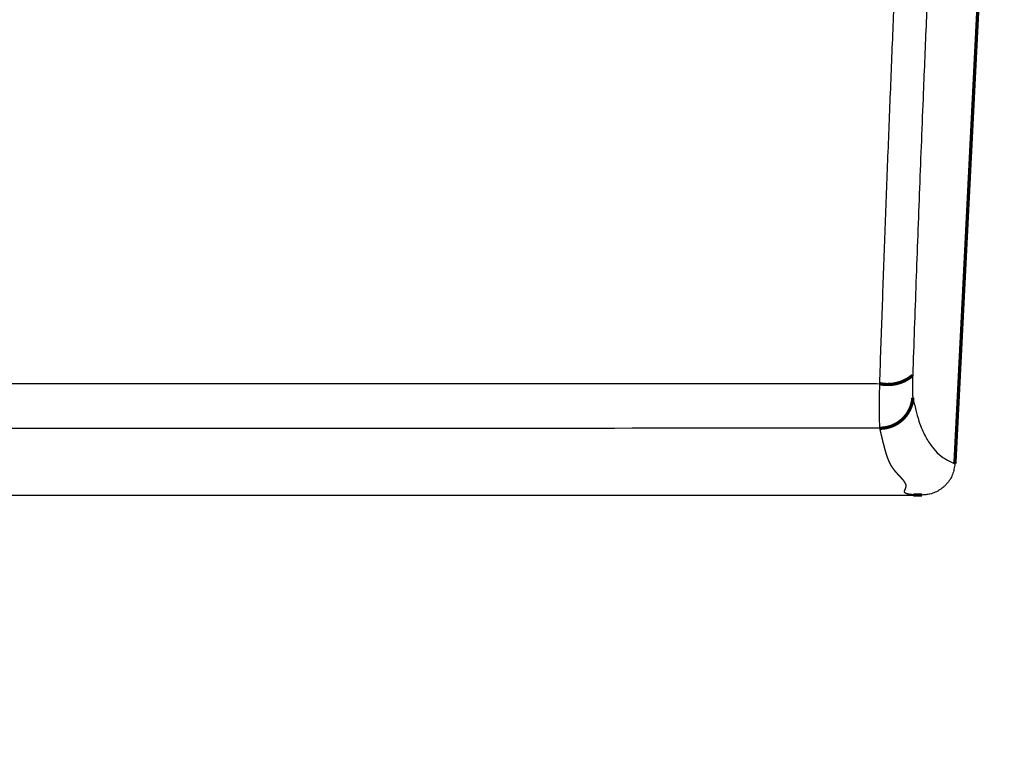
# Model space of a CAD drawing. Units: inches. Extents: x 4895 to 5479, y 8431 to 8841.
# Drawn here: x 5163 to 5208, y 8530 to 8563 of the extents above; entities that cross this region are included whole.
import ezdxf

# ---------------------------------------------------------------- set-up
doc = ezdxf.new("R2010")
doc.units = ezdxf.units.IN

# ---------------------------------------------------------------- blocks, each defined once
blk = doc.blocks.new('TOP__1', base_point=(4885.179, 8400.021))
at = {"color": 7, "linetype": 'Continuous', "const_width": 0.15}
for points in [[(5205.597, 8542.642), (5207.765, 8585.65)], [(5204.098, 8541.218), (5203.703, 8541.218)]]:
    blk.add_lwpolyline(points, dxfattribs=at)
for points in [[(5202.184, 8546.274, 0.233631), (5203.68, 8546.652, 0.233631)], [(5202.191, 8544.249, 0.392859), (5203.687, 8545.639, 0.392859)]]:
    blk.add_lwpolyline(points, format="xyb", dxfattribs=at)
at = {"color": 7, "linetype": 'Continuous'}
for points, knots in [([(5202.184, 8546.274), (5202.221, 8547.344), (5202.295, 8549.49), (5202.41, 8552.724), (5202.533, 8555.984), (5202.663, 8559.26), (5202.797, 8562.541), (5202.934, 8565.824), (5203.075, 8569.118), (5203.268, 8573.522), (5203.519, 8579.033), (5203.724, 8583.443), (5203.827, 8585.65)], [0, 0, 0, 0, 3.211523, 6.439438, 9.708373, 12.999652, 16.274194, 19.559154, 22.858611, 26.165911, 32.781945, 39.410414, 39.410414, 39.410414, 39.410414]), ([(5205.323, 8585.65), (5205.323, 8585.648), (5205.322, 8585.644), (5205.254, 8584.179), (5205.118, 8581.257), (5204.915, 8576.881), (5204.732, 8572.874), (5204.571, 8569.238), (5204.43, 8565.973), (5204.293, 8562.718), (5204.174, 8559.83), (5204.073, 8557.31), (5203.988, 8555.158), (5203.907, 8553.017), (5203.829, 8550.887), (5203.754, 8548.767), (5203.704, 8547.357), (5203.68, 8546.652)], [0, 0, 0, 0, 0.006561, 0.013123, 4.399889, 8.781537, 13.155658, 16.431887, 19.700509, 22.959413, 26.207976, 28.370848, 30.525573, 32.668937, 34.798441, 36.918238, 39.033184, 39.033184, 39.033184, 39.033184]), ([(5203.68, 8546.652), (5203.679, 8546.643), (5203.679, 8546.624), (5203.676, 8546.529), (5203.672, 8546.374), (5203.668, 8546.167), (5203.668, 8545.987), (5203.671, 8545.841), (5203.677, 8545.729), (5203.684, 8545.667), (5203.687, 8545.639)], [0, 0, 0, 0, 0.027952, 0.055801, 0.284313, 0.493255, 0.677017, 0.82483, 0.930946, 1.013385, 1.013385, 1.013385, 1.013385]), ([(4943.736, 8546.244), (4946.658, 8546.105), (4952.5, 8545.828), (4961.268, 8545.483), (4970.041, 8545.283), (4981.974, 8545.137), (4997.065, 8545.057), (5013.693, 8545.204), (5028.695, 8545.581), (5042.69, 8545.949), (5057.302, 8546.154), (5080.632, 8546.296), (5112.066, 8546.329), (5145.014, 8546.276), (5171.373, 8546.274), (5186.199, 8546.277), (5196.084, 8546.275), (5199.572, 8546.275), (5201.605, 8546.275), (5201.991, 8546.275), (5202.184, 8546.274)], [0, 0, 0, 0, 8.77454, 17.54856, 26.323216, 35.098927, 53.348224, 71.595929, 84.982181, 98.36858, 113.594765, 128.821586, 168.359718, 207.897423, 227.666268, 247.435144, 252.377357, 257.319569, 257.898404, 258.47724, 258.47724, 258.47724, 258.47724]), ([(5202.191, 8544.249), (5202.188, 8544.304), (5202.181, 8544.429), (5202.174, 8544.653), (5202.172, 8544.945), (5202.172, 8545.305), (5202.176, 8545.719), (5202.18, 8546.029), (5202.183, 8546.219), (5202.183, 8546.256), (5202.184, 8546.274)], [0, 0, 0, 0, 0.16425, 0.376154, 0.671733, 1.039251, 1.457064, 1.914008, 1.969681, 2.025562, 2.025562, 2.025562, 2.025562]), ([(5203.687, 8545.639), (5203.731, 8545.452), (5203.815, 8545.096), (5203.944, 8544.609), (5204.091, 8544.209), (5204.289, 8543.813), (5204.533, 8543.423), (5204.86, 8543.055), (5205.221, 8542.809), (5205.475, 8542.696), (5205.597, 8542.642)], [0, 0, 0, 0, 0.578392, 1.095802, 1.512275, 1.853282, 2.422758, 2.887043, 3.320856, 3.720575, 3.720575, 3.720575, 3.720575]), ([(5202.191, 8544.249), (5185.054, 8544.245), (5150.782, 8544.237), (5112.037, 8544.242), (5085.955, 8544.257), (5071.941, 8544.234), (5057.331, 8544.137), (5044.655, 8544.043), (5034.507, 8543.995), (5026.886, 8543.996), (5019.265, 8544.055), (5010.873, 8544.144), (5001.708, 8544.217), (4993.248, 8544.25), (4986.264, 8544.248), (4980.53, 8544.226), (4974.568, 8544.178), (4968.381, 8544.113), (4962.194, 8544.044), (4956.01, 8544.023), (4949.83, 8544.105), (4945.712, 8544.193), (4943.653, 8544.237)], [0, 0, 0, 0, 51.409202, 102.817865, 116.235753, 129.653967, 144.860509, 160.06435, 167.685264, 175.305385, 182.925842, 190.547525, 200.48369, 210.421027, 215.928411, 221.435561, 227.624357, 233.812657, 240.000224, 246.184904, 252.363976, 258.541635, 258.541635, 258.541635, 258.541635]), ([(5204.098, 8541.218), (5204.097, 8541.218), (5204.093, 8541.218), (5204.089, 8541.218), (5204.084, 8541.218), (5204.079, 8541.218), (5204.074, 8541.218), (5204.069, 8541.218), (5204.064, 8541.218), (5204.059, 8541.218), (5204.055, 8541.218), (5204.05, 8541.218), (5204.045, 8541.218), (5204.04, 8541.218), (5204.036, 8541.218), (5204.031, 8541.219), (5204.026, 8541.219), (5204.022, 8541.219), (5204.017, 8541.219), (5204.012, 8541.219), (5204.008, 8541.219), (5204.003, 8541.219), (5203.999, 8541.219), (5203.994, 8541.219), (5203.99, 8541.219), (5203.985, 8541.219), (5203.981, 8541.219), (5203.976, 8541.219), (5203.972, 8541.219), (5203.967, 8541.219), (5203.963, 8541.219), (5203.959, 8541.219), (5203.954, 8541.219), (5203.95, 8541.219), (5203.946, 8541.22), (5203.941, 8541.22), (5203.937, 8541.22), (5203.933, 8541.22), (5203.928, 8541.22), (5203.924, 8541.22), (5203.92, 8541.22), (5203.916, 8541.22), (5203.912, 8541.22), (5203.907, 8541.22), (5203.903, 8541.22), (5203.899, 8541.221), (5203.895, 8541.221), (5203.891, 8541.221), (5203.887, 8541.221), (5203.883, 8541.221), (5203.879, 8541.221), (5203.875, 8541.221), (5203.871, 8541.221), (5203.867, 8541.221), (5203.863, 8541.222), (5203.859, 8541.222), (5203.855, 8541.222), (5203.851, 8541.222), (5203.847, 8541.222), (5203.843, 8541.222), (5203.839, 8541.222), (5203.836, 8541.222), (5203.832, 8541.223), (5203.828, 8541.223), (5203.824, 8541.223), (5203.82, 8541.223), (5203.817, 8541.223), (5203.813, 8541.223), (5203.809, 8541.223), (5203.806, 8541.224), (5203.802, 8541.224), (5203.798, 8541.224), (5203.795, 8541.224), (5203.791, 8541.224), (5203.787, 8541.224), (5203.784, 8541.225), (5203.78, 8541.225), (5203.777, 8541.225), (5203.773, 8541.225), (5203.77, 8541.225), (5203.766, 8541.225), (5203.763, 8541.226), (5203.759, 8541.226), (5203.756, 8541.226), (5203.752, 8541.226), (5203.749, 8541.226), (5203.745, 8541.227), (5203.742, 8541.227), (5203.739, 8541.227), (5203.735, 8541.227), (5203.732, 8541.227), (5203.729, 8541.227), (5203.725, 8541.228), (5203.722, 8541.228), (5203.719, 8541.228), (5203.715, 8541.228), (5203.712, 8541.229), (5203.709, 8541.229), (5203.706, 8541.229), (5203.703, 8541.229), (5203.699, 8541.229), (5203.696, 8541.23), (5203.693, 8541.23), (5203.69, 8541.23), (5203.687, 8541.23), (5203.684, 8541.231), (5203.681, 8541.231), (5203.678, 8541.231), (5203.675, 8541.231), (5203.672, 8541.231), (5203.669, 8541.232), (5203.666, 8541.232), (5203.663, 8541.232), (5203.66, 8541.232), (5203.657, 8541.233), (5203.654, 8541.233), (5203.651, 8541.233), (5203.648, 8541.233), (5203.645, 8541.234), (5203.642, 8541.234), (5203.639, 8541.234), (5203.636, 8541.234), (5203.634, 8541.235), (5203.631, 8541.235), (5203.628, 8541.235), (5203.625, 8541.236), (5203.622, 8541.236), (5203.62, 8541.236), (5203.617, 8541.236), (5203.614, 8541.237), (5203.611, 8541.237), (5203.609, 8541.237), (5203.606, 8541.238), (5203.603, 8541.238), (5203.601, 8541.238), (5203.598, 8541.238), (5203.596, 8541.239), (5203.593, 8541.239), (5203.59, 8541.239), (5203.588, 8541.24), (5203.585, 8541.24), (5203.583, 8541.24), (5203.58, 8541.24), (5203.578, 8541.241), (5203.575, 8541.241), (5203.573, 8541.241), (5203.57, 8541.242), (5203.568, 8541.242), (5203.565, 8541.242), (5203.563, 8541.243), (5203.56, 8541.243), (5203.558, 8541.243), (5203.556, 8541.244), (5203.553, 8541.244), (5203.551, 8541.244), (5203.549, 8541.245), (5203.546, 8541.245), (5203.544, 8541.245), (5203.542, 8541.246), (5203.539, 8541.246), (5203.537, 8541.246), (5203.535, 8541.247), (5203.533, 8541.247), (5203.53, 8541.247), (5203.528, 8541.248), (5203.526, 8541.248), (5203.524, 8541.248), (5203.522, 8541.249), (5203.519, 8541.249), (5203.517, 8541.249), (5203.515, 8541.25), (5203.513, 8541.25), (5203.511, 8541.251), (5203.509, 8541.251), (5203.507, 8541.251), (5203.505, 8541.252), (5203.503, 8541.252), (5203.501, 8541.252), (5203.499, 8541.253), (5203.497, 8541.253), (5203.495, 8541.254), (5203.493, 8541.254), (5203.491, 8541.254), (5203.489, 8541.255), (5203.487, 8541.255), (5203.485, 8541.255), (5203.483, 8541.256), (5203.481, 8541.256), (5203.479, 8541.257), (5203.477, 8541.257), (5203.475, 8541.257), (5203.473, 8541.258), (5203.472, 8541.258), (5203.47, 8541.259), (5203.468, 8541.259), (5203.466, 8541.259), (5203.464, 8541.26), (5203.463, 8541.26), (5203.461, 8541.261), (5203.459, 8541.261), (5203.457, 8541.261), (5203.456, 8541.262), (5203.454, 8541.262), (5203.452, 8541.263), (5203.451, 8541.263), (5203.449, 8541.264), (5203.447, 8541.264), (5203.446, 8541.264), (5203.444, 8541.265), (5203.442, 8541.265), (5203.441, 8541.266), (5203.439, 8541.266), (5203.437, 8541.267), (5203.436, 8541.267), (5203.434, 8541.268), (5203.433, 8541.268), (5203.431, 8541.268), (5203.43, 8541.269), (5203.428, 8541.269), (5203.427, 8541.27), (5203.425, 8541.27), (5203.424, 8541.271), (5203.422, 8541.271), (5203.421, 8541.272), (5203.419, 8541.272), (5203.418, 8541.273), (5203.416, 8541.273), (5203.415, 8541.273), (5203.414, 8541.274), (5203.412, 8541.274), (5203.411, 8541.275), (5203.409, 8541.275), (5203.408, 8541.276), (5203.407, 8541.276), (5203.405, 8541.277), (5203.404, 8541.277), (5203.403, 8541.278), (5203.401, 8541.278), (5203.4, 8541.279), (5203.399, 8541.279), (5203.398, 8541.28), (5203.396, 8541.28), (5203.395, 8541.281), (5203.394, 8541.281), (5203.393, 8541.282), (5203.391, 8541.282), (5203.39, 8541.283), (5203.389, 8541.283), (5203.388, 8541.284), (5203.387, 8541.284), (5203.386, 8541.285), (5203.384, 8541.285), (5203.383, 8541.286), (5203.382, 8541.286), (5203.381, 8541.287), (5203.38, 8541.287), (5203.379, 8541.288), (5203.378, 8541.288), (5203.377, 8541.289), (5203.376, 8541.289), (5203.375, 8541.29), (5203.374, 8541.29), (5203.372, 8541.291), (5203.371, 8541.291), (5203.37, 8541.292), (5203.369, 8541.292), (5203.368, 8541.293), (5203.367, 8541.294), (5203.366, 8541.294), (5203.366, 8541.295), (5203.365, 8541.295), (5203.364, 8541.296), (5203.363, 8541.296), (5203.362, 8541.297), (5203.361, 8541.297), (5203.36, 8541.298), (5203.359, 8541.298), (5203.358, 8541.299), (5203.357, 8541.3), (5203.356, 8541.3), (5203.356, 8541.301), (5203.355, 8541.301), (5203.354, 8541.302), (5203.353, 8541.302), (5203.352, 8541.303), (5203.351, 8541.303), (5203.351, 8541.304), (5203.35, 8541.305), (5203.349, 8541.305), (5203.348, 8541.306), (5203.348, 8541.306), (5203.347, 8541.307), (5203.346, 8541.307), (5203.345, 8541.308), (5203.345, 8541.309), (5203.344, 8541.309), (5203.343, 8541.31), (5203.342, 8541.31), (5203.342, 8541.311), (5203.341, 8541.312), (5203.34, 8541.312), (5203.34, 8541.313), (5203.339, 8541.313), (5203.338, 8541.314), (5203.338, 8541.314), (5203.337, 8541.315), (5203.337, 8541.316), (5203.336, 8541.316), (5203.335, 8541.317), (5203.335, 8541.317), (5203.334, 8541.318), (5203.334, 8541.319), (5203.333, 8541.319), (5203.332, 8541.32), (5203.332, 8541.321), (5203.331, 8541.321), (5203.331, 8541.322), (5203.33, 8541.322), (5203.33, 8541.323), (5203.329, 8541.324), (5203.329, 8541.324), (5203.328, 8541.325), (5203.328, 8541.325), (5203.327, 8541.326), (5203.327, 8541.327), (5203.326, 8541.327), (5203.326, 8541.328), (5203.325, 8541.329), (5203.325, 8541.329), (5203.325, 8541.33), (5203.324, 8541.331), (5203.324, 8541.331), (5203.323, 8541.332), (5203.323, 8541.332), (5203.323, 8541.333), (5203.322, 8541.334), (5203.322, 8541.334), (5203.321, 8541.335), (5203.321, 8541.336), (5203.321, 8541.336), (5203.32, 8541.337), (5203.32, 8541.338), (5203.32, 8541.338), (5203.319, 8541.339), (5203.319, 8541.34), (5203.319, 8541.34), (5203.318, 8541.341), (5203.318, 8541.342), (5203.318, 8541.342), (5203.318, 8541.343), (5203.317, 8541.344), (5203.317, 8541.344), (5203.317, 8541.345), (5203.316, 8541.346), (5203.316, 8541.346), (5203.316, 8541.347), (5203.316, 8541.348), (5203.316, 8541.348), (5203.315, 8541.349), (5203.315, 8541.35), (5203.315, 8541.35), (5203.315, 8541.351), (5203.314, 8541.352), (5203.314, 8541.352), (5203.314, 8541.353), (5203.314, 8541.354), (5203.314, 8541.354), (5203.314, 8541.355), (5203.313, 8541.356), (5203.313, 8541.356), (5203.313, 8541.357), (5203.313, 8541.358), (5203.313, 8541.359), (5203.313, 8541.359), (5203.313, 8541.36), (5203.312, 8541.361), (5203.312, 8541.361), (5203.312, 8541.362), (5203.312, 8541.363), (5203.312, 8541.363), (5203.312, 8541.364), (5203.312, 8541.365), (5203.312, 8541.366), (5203.312, 8541.366), (5203.312, 8541.367), (5203.312, 8541.368), (5203.312, 8541.368), (5203.312, 8541.369), (5203.312, 8541.37), (5203.312, 8541.371), (5203.311, 8541.371), (5203.311, 8541.372), (5203.311, 8541.373), (5203.311, 8541.374), (5203.311, 8541.374), (5203.311, 8541.375), (5203.311, 8541.376), (5203.311, 8541.376), (5203.311, 8541.377), (5203.311, 8541.378), (5203.312, 8541.379), (5203.312, 8541.379), (5203.312, 8541.38), (5203.312, 8541.381), (5203.312, 8541.382), (5203.312, 8541.382), (5203.312, 8541.383), (5203.312, 8541.384), (5203.312, 8541.385), (5203.312, 8541.385), (5203.312, 8541.386), (5203.312, 8541.387), (5203.312, 8541.388), (5203.312, 8541.388), (5203.312, 8541.389), (5203.312, 8541.39), (5203.313, 8541.391), (5203.313, 8541.391), (5203.313, 8541.392), (5203.313, 8541.393), (5203.313, 8541.394), (5203.313, 8541.394), (5203.313, 8541.395), (5203.313, 8541.396), (5203.314, 8541.397), (5203.314, 8541.398), (5203.314, 8541.398), (5203.314, 8541.399), (5203.314, 8541.4), (5203.314, 8541.401), (5203.314, 8541.401), (5203.315, 8541.402), (5203.315, 8541.403), (5203.315, 8541.404), (5203.315, 8541.405), (5203.315, 8541.405), (5203.316, 8541.406), (5203.316, 8541.407), (5203.316, 8541.408), (5203.316, 8541.408), (5203.316, 8541.409), (5203.317, 8541.41), (5203.317, 8541.411), (5203.317, 8541.412), (5203.317, 8541.412), (5203.317, 8541.413), (5203.318, 8541.414), (5203.318, 8541.415), (5203.318, 8541.416), (5203.318, 8541.416), (5203.319, 8541.417), (5203.319, 8541.418), (5203.319, 8541.419), (5203.319, 8541.42), (5203.32, 8541.42), (5203.32, 8541.421), (5203.32, 8541.422), (5203.32, 8541.423), (5203.321, 8541.424), (5203.321, 8541.424), (5203.321, 8541.425), (5203.321, 8541.426), (5203.322, 8541.427), (5203.322, 8541.428), (5203.322, 8541.429), (5203.322, 8541.429), (5203.323, 8541.43), (5203.323, 8541.431), (5203.323, 8541.432), (5203.324, 8541.433), (5203.324, 8541.433), (5203.324, 8541.434), (5203.325, 8541.435), (5203.325, 8541.436), (5203.325, 8541.437), (5203.325, 8541.438), (5203.326, 8541.438), (5203.326, 8541.439), (5203.326, 8541.44), (5203.327, 8541.441), (5203.327, 8541.442), (5203.327, 8541.443), (5203.328, 8541.443), (5203.328, 8541.444), (5203.328, 8541.445), (5203.329, 8541.446), (5203.329, 8541.447), (5203.329, 8541.448), (5203.33, 8541.448), (5203.33, 8541.449), (5203.33, 8541.45), (5203.331, 8541.451), (5203.331, 8541.452), (5203.331, 8541.453), (5203.332, 8541.454), (5203.332, 8541.454), (5203.332, 8541.455), (5203.333, 8541.456), (5203.333, 8541.457), (5203.333, 8541.458), (5203.334, 8541.459), (5203.334, 8541.46), (5203.334, 8541.46), (5203.335, 8541.461), (5203.335, 8541.462), (5203.336, 8541.463), (5203.336, 8541.464), (5203.336, 8541.465), (5203.337, 8541.466), (5203.337, 8541.467), (5203.337, 8541.467), (5203.338, 8541.468), (5203.338, 8541.469), (5203.338, 8541.47), (5203.339, 8541.471), (5203.339, 8541.472), (5203.34, 8541.473), (5203.34, 8541.473), (5203.34, 8541.474), (5203.341, 8541.475), (5203.341, 8541.476), (5203.341, 8541.477), (5203.342, 8541.478), (5203.342, 8541.479), (5203.343, 8541.48), (5203.343, 8541.481), (5203.343, 8541.481), (5203.344, 8541.482), (5203.344, 8541.483), (5203.344, 8541.484), (5203.345, 8541.485), (5203.345, 8541.486), (5203.346, 8541.487), (5203.346, 8541.488), (5203.346, 8541.489), (5203.347, 8541.489), (5203.347, 8541.49), (5203.348, 8541.491), (5203.348, 8541.492), (5203.348, 8541.493), (5203.349, 8541.494), (5203.349, 8541.495), (5203.349, 8541.496), (5203.35, 8541.497), (5203.35, 8541.498), (5203.351, 8541.498), (5203.351, 8541.499), (5203.351, 8541.5), (5203.352, 8541.501), (5203.352, 8541.502), (5203.352, 8541.503), (5203.353, 8541.504), (5203.353, 8541.505), (5203.354, 8541.506), (5203.354, 8541.507), (5203.354, 8541.508), (5203.355, 8541.509), (5203.355, 8541.509), (5203.356, 8541.51), (5203.356, 8541.511), (5203.356, 8541.512), (5203.357, 8541.513), (5203.357, 8541.514), (5203.357, 8541.515), (5203.358, 8541.516), (5203.358, 8541.517), (5203.358, 8541.518), (5203.359, 8541.519), (5203.359, 8541.52), (5203.36, 8541.521), (5203.36, 8541.521), (5203.36, 8541.522), (5203.361, 8541.523), (5203.361, 8541.524), (5203.361, 8541.525), (5203.362, 8541.526), (5203.362, 8541.527), (5203.362, 8541.528), (5203.363, 8541.529), (5203.363, 8541.53), (5203.364, 8541.531), (5203.364, 8541.532), (5203.364, 8541.533), (5203.365, 8541.534), (5203.365, 8541.535), (5203.365, 8541.535), (5203.366, 8541.536), (5203.366, 8541.537), (5203.366, 8541.538), (5203.367, 8541.539), (5203.367, 8541.54), (5203.367, 8541.541), (5203.368, 8541.542), (5203.368, 8541.543), (5203.368, 8541.544), (5203.369, 8541.545), (5203.369, 8541.546), (5203.369, 8541.547), (5203.37, 8541.548), (5203.37, 8541.549), (5203.37, 8541.55), (5203.37, 8541.551), (5203.371, 8541.552), (5203.371, 8541.553), (5203.371, 8541.554), (5203.372, 8541.555), (5203.372, 8541.556), (5203.372, 8541.556), (5203.373, 8541.557), (5203.373, 8541.558), (5203.373, 8541.559), (5203.373, 8541.56), (5203.374, 8541.561), (5203.374, 8541.562), (5203.374, 8541.563), (5203.375, 8541.564), (5203.375, 8541.565), (5203.375, 8541.566), (5203.375, 8541.567), (5203.376, 8541.568), (5203.376, 8541.569), (5203.376, 8541.57), (5203.376, 8541.571), (5203.377, 8541.572), (5203.377, 8541.573), (5203.377, 8541.574), (5203.377, 8541.575), (5203.378, 8541.576), (5203.378, 8541.577), (5203.378, 8541.578), (5203.378, 8541.579), (5203.379, 8541.58), (5203.379, 8541.581), (5203.379, 8541.582), (5203.379, 8541.583), (5203.379, 8541.584), (5203.38, 8541.585), (5203.38, 8541.586), (5203.38, 8541.587), (5203.38, 8541.588), (5203.38, 8541.589), (5203.381, 8541.59), (5203.381, 8541.591), (5203.381, 8541.592), (5203.381, 8541.593), (5203.381, 8541.594), (5203.381, 8541.595), (5203.382, 8541.596), (5203.382, 8541.597), (5203.382, 8541.598), (5203.382, 8541.599), (5203.382, 8541.6), (5203.382, 8541.601), (5203.383, 8541.602), (5203.383, 8541.603), (5203.383, 8541.604), (5203.383, 8541.605), (5203.383, 8541.606), (5203.383, 8541.607), (5203.383, 8541.608), (5203.383, 8541.609), (5203.384, 8541.61), (5203.384, 8541.611), (5203.384, 8541.612), (5203.384, 8541.613), (5203.384, 8541.614), (5203.384, 8541.615), (5203.384, 8541.616), (5203.384, 8541.617), (5203.384, 8541.618), (5203.384, 8541.619), (5203.384, 8541.62), (5203.384, 8541.621), (5203.384, 8541.622), (5203.384, 8541.623), (5203.385, 8541.624), (5203.385, 8541.625), (5203.385, 8541.626), (5203.385, 8541.627), (5203.385, 8541.628), (5203.385, 8541.629), (5203.385, 8541.63), (5203.385, 8541.631), (5203.385, 8541.632), (5203.385, 8541.633), (5203.385, 8541.634), (5203.385, 8541.635), (5203.385, 8541.636), (5203.385, 8541.637), (5203.385, 8541.638), (5203.384, 8541.639), (5203.384, 8541.641), (5203.384, 8541.643), (5203.384, 8541.645), (5203.384, 8541.647), (5203.384, 8541.649), (5203.384, 8541.651), (5203.383, 8541.652), (5203.383, 8541.654), (5203.383, 8541.656), (5203.383, 8541.658), (5203.382, 8541.66), (5203.382, 8541.662), (5203.382, 8541.664), (5203.381, 8541.666), (5203.381, 8541.668), (5203.381, 8541.67), (5203.38, 8541.672), (5203.38, 8541.674), (5203.379, 8541.676), (5203.379, 8541.678), (5203.379, 8541.68), (5203.378, 8541.682), (5203.378, 8541.684), (5203.377, 8541.686), (5203.376, 8541.688), (5203.376, 8541.69), (5203.375, 8541.692), (5203.375, 8541.694), (5203.374, 8541.696), (5203.373, 8541.698), (5203.373, 8541.7), (5203.372, 8541.702), (5203.371, 8541.704), (5203.371, 8541.706), (5203.37, 8541.708), (5203.369, 8541.71), (5203.369, 8541.712), (5203.368, 8541.714), (5203.367, 8541.716), (5203.366, 8541.718), (5203.365, 8541.72), (5203.365, 8541.722), (5203.364, 8541.724), (5203.363, 8541.726), (5203.362, 8541.728), (5203.361, 8541.73), (5203.36, 8541.732), (5203.359, 8541.734), (5203.358, 8541.736), (5203.357, 8541.738), (5203.356, 8541.74), (5203.355, 8541.742), (5203.354, 8541.744), (5203.353, 8541.746), (5203.352, 8541.748), (5203.351, 8541.75), (5203.35, 8541.752), (5203.349, 8541.755), (5203.348, 8541.757), (5203.347, 8541.759), (5203.346, 8541.761), (5203.345, 8541.763), (5203.343, 8541.765), (5203.342, 8541.767), (5203.341, 8541.769), (5203.34, 8541.771), (5203.339, 8541.773), (5203.337, 8541.775), (5203.336, 8541.777), (5203.335, 8541.78), (5203.334, 8541.782), (5203.332, 8541.784), (5203.331, 8541.786), (5203.33, 8541.788), (5203.328, 8541.79), (5203.327, 8541.792), (5203.326, 8541.794), (5203.324, 8541.796), (5203.323, 8541.799), (5203.322, 8541.801), (5203.32, 8541.803), (5203.319, 8541.805), (5203.317, 8541.807), (5203.316, 8541.809), (5203.314, 8541.811), (5203.313, 8541.814), (5203.311, 8541.816), (5203.31, 8541.818), (5203.308, 8541.82), (5203.307, 8541.822), (5203.305, 8541.824), (5203.304, 8541.827), (5203.302, 8541.829), (5203.301, 8541.831), (5203.299, 8541.833), (5203.297, 8541.835), (5203.296, 8541.837), (5203.294, 8541.84), (5203.293, 8541.842), (5203.291, 8541.844), (5203.289, 8541.846), (5203.288, 8541.848), (5203.286, 8541.851), (5203.284, 8541.853), (5203.282, 8541.855), (5203.281, 8541.857), (5203.279, 8541.859), (5203.277, 8541.862), (5203.276, 8541.864), (5203.274, 8541.866), (5203.272, 8541.868), (5203.27, 8541.871), (5203.268, 8541.873), (5203.267, 8541.875), (5203.265, 8541.877), (5203.263, 8541.88), (5203.261, 8541.882), (5203.259, 8541.884), (5203.257, 8541.886), (5203.256, 8541.889), (5203.254, 8541.891), (5203.252, 8541.893), (5203.25, 8541.895), (5203.248, 8541.898), (5203.246, 8541.9), (5203.244, 8541.902), (5203.242, 8541.904), (5203.24, 8541.907), (5203.238, 8541.909), (5203.236, 8541.911), (5203.234, 8541.914), (5203.232, 8541.916), (5203.23, 8541.918), (5203.228, 8541.921), (5203.226, 8541.923), (5203.224, 8541.925), (5203.222, 8541.928), (5203.22, 8541.93), (5203.218, 8541.932), (5203.216, 8541.935), (5203.214, 8541.937), (5203.212, 8541.939), (5203.21, 8541.942), (5203.208, 8541.944), (5203.206, 8541.946), (5203.204, 8541.949), (5203.202, 8541.951), (5203.199, 8541.953), (5203.197, 8541.956), (5203.195, 8541.958), (5203.193, 8541.96), (5203.191, 8541.963), (5203.189, 8541.965), (5203.187, 8541.968), (5203.184, 8541.97), (5203.182, 8541.972), (5203.18, 8541.975), (5203.178, 8541.977), (5203.176, 8541.98), (5203.173, 8541.982), (5203.171, 8541.984), (5203.169, 8541.987), (5203.167, 8541.989), (5203.165, 8541.992), (5203.162, 8541.994), (5203.16, 8541.997), (5203.158, 8541.999), (5203.156, 8542.001), (5203.153, 8542.004), (5203.151, 8542.006), (5203.149, 8542.009), (5203.147, 8542.011), (5203.144, 8542.014), (5203.142, 8542.016), (5203.14, 8542.019), (5203.137, 8542.021), (5203.135, 8542.024), (5203.133, 8542.026), (5203.13, 8542.029), (5203.128, 8542.031), (5203.126, 8542.034), (5203.123, 8542.036), (5203.121, 8542.039), (5203.119, 8542.041), (5203.116, 8542.044), (5203.114, 8542.046), (5203.112, 8542.049), (5203.109, 8542.051), (5203.107, 8542.054), (5203.105, 8542.056), (5203.102, 8542.059), (5203.1, 8542.061), (5203.097, 8542.064), (5203.095, 8542.066), (5203.093, 8542.069), (5203.09, 8542.072), (5203.088, 8542.074), (5203.085, 8542.077), (5203.083, 8542.079), (5203.081, 8542.082), (5203.078, 8542.084), (5203.076, 8542.087), (5203.073, 8542.09), (5203.071, 8542.092), (5203.068, 8542.095), (5203.066, 8542.097), (5203.064, 8542.1), (5203.061, 8542.103), (5203.059, 8542.105), (5203.056, 8542.108), (5203.054, 8542.11), (5203.051, 8542.113), (5203.049, 8542.116), (5203.046, 8542.118), (5203.044, 8542.121), (5203.042, 8542.124), (5203.039, 8542.126), (5203.037, 8542.129), (5203.034, 8542.132), (5203.032, 8542.134), (5203.029, 8542.137), (5203.027, 8542.14), (5203.024, 8542.142), (5203.022, 8542.145), (5203.019, 8542.148), (5203.017, 8542.15), (5203.014, 8542.153), (5203.012, 8542.156), (5203.009, 8542.158), (5203.007, 8542.161), (5203.004, 8542.164), (5203.002, 8542.167), (5202.999, 8542.169), (5202.997, 8542.172), (5202.995, 8542.175), (5202.992, 8542.178), (5202.99, 8542.18), (5202.987, 8542.183), (5202.985, 8542.186), (5202.982, 8542.189), (5202.98, 8542.191), (5202.977, 8542.194), (5202.975, 8542.197), (5202.972, 8542.2), (5202.97, 8542.202), (5202.967, 8542.205), (5202.965, 8542.208), (5202.962, 8542.211), (5202.96, 8542.214), (5202.957, 8542.216), (5202.955, 8542.219), (5202.952, 8542.222), (5202.95, 8542.225), (5202.947, 8542.228), (5202.945, 8542.231), (5202.942, 8542.233), (5202.94, 8542.236), (5202.937, 8542.239), (5202.935, 8542.242), (5202.932, 8542.245), (5202.93, 8542.248), (5202.927, 8542.251), (5202.925, 8542.253), (5202.922, 8542.256), (5202.92, 8542.259), (5202.917, 8542.262), (5202.915, 8542.265), (5202.913, 8542.268), (5202.91, 8542.271), (5202.908, 8542.274), (5202.905, 8542.277), (5202.903, 8542.279), (5202.9, 8542.282), (5202.898, 8542.285), (5202.895, 8542.288), (5202.893, 8542.291), (5202.89, 8542.294), (5202.888, 8542.297), (5202.886, 8542.3), (5202.883, 8542.303), (5202.881, 8542.306), (5202.878, 8542.309), (5202.876, 8542.312), (5202.873, 8542.315), (5202.871, 8542.318), (5202.869, 8542.321), (5202.866, 8542.324), (5202.864, 8542.327), (5202.861, 8542.33), (5202.859, 8542.333), (5202.857, 8542.336), (5202.854, 8542.339), (5202.852, 8542.342), (5202.849, 8542.345), (5202.847, 8542.348), (5202.845, 8542.351), (5202.842, 8542.354), (5202.84, 8542.357), (5202.837, 8542.36), (5202.835, 8542.363), (5202.833, 8542.366), (5202.83, 8542.37), (5202.828, 8542.373), (5202.826, 8542.376), (5202.823, 8542.379), (5202.821, 8542.382), (5202.819, 8542.385), (5202.816, 8542.388), (5202.814, 8542.391), (5202.812, 8542.394), (5202.809, 8542.397), (5202.807, 8542.401), (5202.805, 8542.404), (5202.803, 8542.407), (5202.8, 8542.41), (5202.798, 8542.413), (5202.796, 8542.416), (5202.793, 8542.42), (5202.791, 8542.423), (5202.789, 8542.426), (5202.787, 8542.429), (5202.784, 8542.432), (5202.782, 8542.435), (5202.78, 8542.439), (5202.778, 8542.442), (5202.776, 8542.445), (5202.773, 8542.448), (5202.771, 8542.452), (5202.769, 8542.455), (5202.767, 8542.458), (5202.765, 8542.461), (5202.762, 8542.464), (5202.76, 8542.468), (5202.758, 8542.471), (5202.756, 8542.474), (5202.754, 8542.478), (5202.752, 8542.481), (5202.75, 8542.484), (5202.747, 8542.487), (5202.745, 8542.491), (5202.743, 8542.494), (5202.741, 8542.497), (5202.739, 8542.501), (5202.737, 8542.504), (5202.735, 8542.507), (5202.733, 8542.511), (5202.731, 8542.514), (5202.729, 8542.517), (5202.727, 8542.521), (5202.724, 8542.524), (5202.722, 8542.527), (5202.72, 8542.531), (5202.718, 8542.534), (5202.716, 8542.538), (5202.714, 8542.541), (5202.712, 8542.544), (5202.71, 8542.548), (5202.708, 8542.551), (5202.706, 8542.555), (5202.704, 8542.558), (5202.702, 8542.562), (5202.7, 8542.565), (5202.698, 8542.569), (5202.696, 8542.572), (5202.694, 8542.576), (5202.692, 8542.579), (5202.691, 8542.583), (5202.689, 8542.586), (5202.687, 8542.59), (5202.685, 8542.593), (5202.683, 8542.597), (5202.681, 8542.6), (5202.679, 8542.604), (5202.677, 8542.607), (5202.675, 8542.611), (5202.673, 8542.614), (5202.671, 8542.618), (5202.669, 8542.622), (5202.668, 8542.625), (5202.666, 8542.629), (5202.664, 8542.633), (5202.662, 8542.636), (5202.66, 8542.64), (5202.658, 8542.643), (5202.656, 8542.647), (5202.655, 8542.651), (5202.653, 8542.655), (5202.651, 8542.658), (5202.649, 8542.662), (5202.647, 8542.666), (5202.645, 8542.669), (5202.644, 8542.673), (5202.642, 8542.677), (5202.64, 8542.681), (5202.638, 8542.684), (5202.636, 8542.688), (5202.634, 8542.692), (5202.633, 8542.696), (5202.631, 8542.7), (5202.629, 8542.704), (5202.627, 8542.707), (5202.626, 8542.711), (5202.624, 8542.715), (5202.622, 8542.719), (5202.62, 8542.723), (5202.618, 8542.727), (5202.617, 8542.731), (5202.615, 8542.735), (5202.613, 8542.739), (5202.611, 8542.743), (5202.61, 8542.746), (5202.608, 8542.75), (5202.606, 8542.754), (5202.604, 8542.758), (5202.603, 8542.762), (5202.601, 8542.766), (5202.599, 8542.771), (5202.598, 8542.775), (5202.596, 8542.779), (5202.594, 8542.783), (5202.592, 8542.787), (5202.591, 8542.791), (5202.589, 8542.795), (5202.587, 8542.799), (5202.586, 8542.803), (5202.584, 8542.807), (5202.582, 8542.812), (5202.581, 8542.816), (5202.579, 8542.82), (5202.577, 8542.824), (5202.576, 8542.828), (5202.574, 8542.833), (5202.572, 8542.837), (5202.57, 8542.841), (5202.569, 8542.846), (5202.567, 8542.85), (5202.565, 8542.854), (5202.564, 8542.858), (5202.562, 8542.863), (5202.56, 8542.867), (5202.559, 8542.872), (5202.557, 8542.876), (5202.556, 8542.88), (5202.554, 8542.885), (5202.552, 8542.889), (5202.551, 8542.894), (5202.549, 8542.898), (5202.547, 8542.903), (5202.546, 8542.907), (5202.544, 8542.912), (5202.542, 8542.916), (5202.541, 8542.921), (5202.539, 8542.925), (5202.538, 8542.93), (5202.536, 8542.934), (5202.534, 8542.939), (5202.533, 8542.944), (5202.531, 8542.948), (5202.529, 8542.953), (5202.528, 8542.958), (5202.526, 8542.962), (5202.525, 8542.967), (5202.523, 8542.972), (5202.521, 8542.976), (5202.52, 8542.981), (5202.518, 8542.986), (5202.516, 8542.991), (5202.515, 8542.995), (5202.513, 8543), (5202.512, 8543.005), (5202.51, 8543.01), (5202.508, 8543.015), (5202.507, 8543.02), (5202.505, 8543.025), (5202.504, 8543.03), (5202.502, 8543.034), (5202.5, 8543.039), (5202.499, 8543.044), (5202.497, 8543.049), (5202.496, 8543.054), (5202.494, 8543.059), (5202.492, 8543.064), (5202.491, 8543.07), (5202.489, 8543.075), (5202.488, 8543.08), (5202.486, 8543.085), (5202.484, 8543.09), (5202.483, 8543.095), (5202.481, 8543.1), (5202.48, 8543.106), (5202.478, 8543.111), (5202.476, 8543.116), (5202.475, 8543.121), (5202.473, 8543.126), (5202.472, 8543.132), (5202.47, 8543.137), (5202.468, 8543.142), (5202.467, 8543.148), (5202.465, 8543.153), (5202.464, 8543.159), (5202.462, 8543.164), (5202.46, 8543.169), (5202.459, 8543.175), (5202.457, 8543.18), (5202.456, 8543.186), (5202.454, 8543.191), (5202.452, 8543.197), (5202.451, 8543.202), (5202.449, 8543.208), (5202.448, 8543.213), (5202.446, 8543.219), (5202.444, 8543.225), (5202.443, 8543.23), (5202.441, 8543.236), (5202.44, 8543.242), (5202.438, 8543.247), (5202.436, 8543.253), (5202.435, 8543.259), (5202.433, 8543.264), (5202.432, 8543.27), (5202.43, 8543.276), (5202.428, 8543.282), (5202.427, 8543.287), (5202.425, 8543.293), (5202.423, 8543.299), (5202.422, 8543.305), (5202.42, 8543.311), (5202.419, 8543.317), (5202.417, 8543.323), (5202.415, 8543.329), (5202.414, 8543.335), (5202.412, 8543.34), (5202.411, 8543.346), (5202.409, 8543.352), (5202.407, 8543.358), (5202.406, 8543.364), (5202.404, 8543.37), (5202.403, 8543.377), (5202.401, 8543.383), (5202.399, 8543.389), (5202.398, 8543.395), (5202.396, 8543.401), (5202.394, 8543.407), (5202.393, 8543.413), (5202.391, 8543.419), (5202.39, 8543.425), (5202.388, 8543.432), (5202.386, 8543.438), (5202.385, 8543.444), (5202.383, 8543.45), (5202.382, 8543.456), (5202.38, 8543.463), (5202.378, 8543.469), (5202.377, 8543.475), (5202.375, 8543.482), (5202.373, 8543.488), (5202.372, 8543.494), (5202.37, 8543.501), (5202.369, 8543.507), (5202.367, 8543.513), (5202.365, 8543.52), (5202.364, 8543.526), (5202.362, 8543.532), (5202.36, 8543.539), (5202.359, 8543.545), (5202.357, 8543.552), (5202.356, 8543.558), (5202.354, 8543.564), (5202.352, 8543.571), (5202.351, 8543.577), (5202.349, 8543.584), (5202.347, 8543.59), (5202.346, 8543.597), (5202.344, 8543.603), (5202.343, 8543.61), (5202.341, 8543.617), (5202.339, 8543.623), (5202.338, 8543.63), (5202.336, 8543.636), (5202.334, 8543.643), (5202.333, 8543.649), (5202.331, 8543.656), (5202.33, 8543.663), (5202.328, 8543.669), (5202.326, 8543.676), (5202.325, 8543.683), (5202.323, 8543.689), (5202.321, 8543.696), (5202.32, 8543.703), (5202.318, 8543.709), (5202.317, 8543.716), (5202.315, 8543.723), (5202.313, 8543.729), (5202.312, 8543.736), (5202.31, 8543.743), (5202.308, 8543.749), (5202.307, 8543.756), (5202.305, 8543.763), (5202.304, 8543.77), (5202.302, 8543.777), (5202.3, 8543.783), (5202.299, 8543.79), (5202.297, 8543.797), (5202.295, 8543.804), (5202.294, 8543.81), (5202.292, 8543.817), (5202.29, 8543.824), (5202.289, 8543.831), (5202.287, 8543.838), (5202.286, 8543.845), (5202.284, 8543.851), (5202.282, 8543.858), (5202.281, 8543.865), (5202.279, 8543.872), (5202.277, 8543.879), (5202.276, 8543.886), (5202.274, 8543.893), (5202.273, 8543.9), (5202.271, 8543.907), (5202.269, 8543.913), (5202.268, 8543.92), (5202.266, 8543.927), (5202.264, 8543.934), (5202.263, 8543.941), (5202.261, 8543.948), (5202.259, 8543.955), (5202.258, 8543.962), (5202.256, 8543.969), (5202.255, 8543.976), (5202.253, 8543.983), (5202.251, 8543.99), (5202.25, 8543.997), (5202.248, 8544.004), (5202.246, 8544.011), (5202.245, 8544.018), (5202.243, 8544.025), (5202.241, 8544.032), (5202.24, 8544.039), (5202.238, 8544.046), (5202.237, 8544.053), (5202.235, 8544.06), (5202.233, 8544.067), (5202.232, 8544.074), (5202.23, 8544.081), (5202.228, 8544.088), (5202.227, 8544.095), (5202.225, 8544.102), (5202.224, 8544.109), (5202.222, 8544.116), (5202.22, 8544.123), (5202.219, 8544.13), (5202.217, 8544.137), (5202.215, 8544.144), (5202.214, 8544.151), (5202.212, 8544.158), (5202.21, 8544.165), (5202.209, 8544.172), (5202.207, 8544.179), (5202.206, 8544.186), (5202.204, 8544.193), (5202.202, 8544.2), (5202.201, 8544.207), (5202.199, 8544.214), (5202.197, 8544.221), (5202.196, 8544.228), (5202.194, 8544.235), (5202.192, 8544.242), (5202.191, 8544.247), (5202.191, 8544.249)], [0, 0, 0, 0, 0.004958, 0.009882, 0.014786, 0.01967, 0.024535, 0.029379, 0.034205, 0.03901, 0.043796, 0.048563, 0.05331, 0.058037, 0.062745, 0.067434, 0.072104, 0.076754, 0.081385, 0.085997, 0.090589, 0.095163, 0.099717, 0.104252, 0.108769, 0.113266, 0.117744, 0.122204, 0.126644, 0.131066, 0.135469, 0.139853, 0.144219, 0.148566, 0.152894, 0.157203, 0.161494, 0.165767, 0.170021, 0.174257, 0.178474, 0.182673, 0.186853, 0.191015, 0.195159, 0.199285, 0.203393, 0.207482, 0.211553, 0.215607, 0.219642, 0.223659, 0.227659, 0.23164, 0.235604, 0.239549, 0.243477, 0.247388, 0.25128, 0.255155, 0.259012, 0.262852, 0.266674, 0.270478, 0.274265, 0.278035, 0.281787, 0.285522, 0.28924, 0.29294, 0.296623, 0.300289, 0.303938, 0.307569, 0.311184, 0.314781, 0.318362, 0.321925, 0.325472, 0.329002, 0.332514, 0.33601, 0.33949, 0.342952, 0.346398, 0.349827, 0.35324, 0.356636, 0.360015, 0.363378, 0.366725, 0.370055, 0.373368, 0.376666, 0.379947, 0.383212, 0.38646, 0.389693, 0.392909, 0.396109, 0.399294, 0.402462, 0.405614, 0.40875, 0.41187, 0.414975, 0.418064, 0.421137, 0.424194, 0.427235, 0.430261, 0.433271, 0.436266, 0.439245, 0.442209, 0.445157, 0.448089, 0.451007, 0.453909, 0.456796, 0.459667, 0.462523, 0.465364, 0.46819, 0.471001, 0.473797, 0.476578, 0.479344, 0.482095, 0.484831, 0.487552, 0.490259, 0.49295, 0.495627, 0.49829, 0.500937, 0.50357, 0.506189, 0.508793, 0.511382, 0.513958, 0.516518, 0.519065, 0.521597, 0.524115, 0.526618, 0.529108, 0.531583, 0.534044, 0.536491, 0.538925, 0.541344, 0.543749, 0.54614, 0.548518, 0.550882, 0.553232, 0.555568, 0.557891, 0.5602, 0.562495, 0.564777, 0.567046, 0.569301, 0.571542, 0.57377, 0.575985, 0.578187, 0.580375, 0.58255, 0.584713, 0.586862, 0.588997, 0.59112, 0.59323, 0.595327, 0.597411, 0.599483, 0.601541, 0.603587, 0.60562, 0.607641, 0.609648, 0.611644, 0.613626, 0.615597, 0.617555, 0.6195, 0.621433, 0.623354, 0.625263, 0.627159, 0.629043, 0.630915, 0.632776, 0.634624, 0.63646, 0.638284, 0.640096, 0.641897, 0.643686, 0.645463, 0.647228, 0.648982, 0.650724, 0.652455, 0.654174, 0.655882, 0.657578, 0.659263, 0.660937, 0.662599, 0.664251, 0.665891, 0.66752, 0.669138, 0.670745, 0.672341, 0.673926, 0.675501, 0.677064, 0.678617, 0.680159, 0.681691, 0.683212, 0.684723, 0.686223, 0.687712, 0.689191, 0.69066, 0.692119, 0.693568, 0.695006, 0.696434, 0.697852, 0.699261, 0.700659, 0.702047, 0.703426, 0.704795, 0.706154, 0.707503, 0.708843, 0.710174, 0.711495, 0.712806, 0.714108, 0.715401, 0.716685, 0.717959, 0.719224, 0.72048, 0.721728, 0.722966, 0.724195, 0.725416, 0.726628, 0.727831, 0.729025, 0.730211, 0.731389, 0.732557, 0.733718, 0.73487, 0.736014, 0.73715, 0.738278, 0.739397, 0.740509, 0.741613, 0.742709, 0.743797, 0.744877, 0.74595, 0.747015, 0.748073, 0.749123, 0.750166, 0.751201, 0.75223, 0.753251, 0.754265, 0.755272, 0.756272, 0.757265, 0.758252, 0.759231, 0.760205, 0.761171, 0.762131, 0.763085, 0.764032, 0.764973, 0.765908, 0.766837, 0.76776, 0.768676, 0.769587, 0.770493, 0.771392, 0.772286, 0.773174, 0.774057, 0.774934, 0.775807, 0.776673, 0.777535, 0.778392, 0.779244, 0.780091, 0.780933, 0.78177, 0.782603, 0.783431, 0.784255, 0.785075, 0.78589, 0.786701, 0.787508, 0.788311, 0.78911, 0.789905, 0.790696, 0.791484, 0.792268, 0.793048, 0.793825, 0.794599, 0.79537, 0.796137, 0.796902, 0.797663, 0.798422, 0.799178, 0.799931, 0.800681, 0.801429, 0.802175, 0.802918, 0.803659, 0.804397, 0.805134, 0.805868, 0.806601, 0.807332, 0.808061, 0.808788, 0.809514, 0.810238, 0.810961, 0.811682, 0.812402, 0.813121, 0.813839, 0.814556, 0.815271, 0.815986, 0.8167, 0.817414, 0.818126, 0.818839, 0.81955, 0.820261, 0.820972, 0.821682, 0.822393, 0.823103, 0.823813, 0.824523, 0.825232, 0.825942, 0.826653, 0.827363, 0.828074, 0.828785, 0.829496, 0.830208, 0.83092, 0.831633, 0.832347, 0.833061, 0.833776, 0.834491, 0.835208, 0.835925, 0.836644, 0.837363, 0.838083, 0.838804, 0.839527, 0.84025, 0.840975, 0.841701, 0.842428, 0.843157, 0.843887, 0.844618, 0.845351, 0.846085, 0.846821, 0.847558, 0.848296, 0.849037, 0.849779, 0.850522, 0.851267, 0.852014, 0.852763, 0.853513, 0.854265, 0.855019, 0.855774, 0.856532, 0.857291, 0.858052, 0.858815, 0.85958, 0.860347, 0.861116, 0.861886, 0.862659, 0.863434, 0.86421, 0.864989, 0.86577, 0.866552, 0.867337, 0.868124, 0.868913, 0.869704, 0.870497, 0.871292, 0.872089, 0.872888, 0.873689, 0.874493, 0.875298, 0.876106, 0.876915, 0.877727, 0.878541, 0.879357, 0.880175, 0.880996, 0.881818, 0.882643, 0.883469, 0.884298, 0.885129, 0.885962, 0.886797, 0.887634, 0.888473, 0.889315, 0.890158, 0.891004, 0.891851, 0.892701, 0.893553, 0.894406, 0.895262, 0.89612, 0.89698, 0.897842, 0.898706, 0.899572, 0.90044, 0.90131, 0.902182, 0.903056, 0.903932, 0.904809, 0.905689, 0.906571, 0.907455, 0.90834, 0.909228, 0.910117, 0.911008, 0.911901, 0.912796, 0.913693, 0.914592, 0.915492, 0.916394, 0.917298, 0.918204, 0.919112, 0.920021, 0.920932, 0.921845, 0.922759, 0.923675, 0.924593, 0.925512, 0.926434, 0.927356, 0.928281, 0.929207, 0.930134, 0.931063, 0.931994, 0.932926, 0.93386, 0.934795, 0.935732, 0.93667, 0.93761, 0.938551, 0.939493, 0.940437, 0.941383, 0.942329, 0.943277, 0.944227, 0.945177, 0.94613, 0.947083, 0.948038, 0.948993, 0.949951, 0.950909, 0.951868, 0.952829, 0.953791, 0.954754, 0.955719, 0.956684, 0.95765, 0.958618, 0.959587, 0.960556, 0.961527, 0.962499, 0.963472, 0.964446, 0.96542, 0.966396, 0.967373, 0.96835, 0.969329, 0.970308, 0.971288, 0.97227, 0.973252, 0.974234, 0.975218, 0.976202, 0.977188, 0.978174, 0.97916, 0.980148, 0.981136, 0.982125, 0.983114, 0.984104, 0.985095, 0.986087, 0.987079, 0.988072, 0.989065, 0.990059, 0.991053, 0.992048, 0.993044, 0.99404, 0.995036, 0.996033, 0.997031, 0.998029, 0.999027, 1.000026, 1.001025, 1.002025, 1.003025, 1.004025, 1.005026, 1.006027, 1.007029, 1.008031, 1.009033, 1.010035, 1.011038, 1.012041, 1.013044, 1.014048, 1.015051, 1.016055, 1.01706, 1.018064, 1.019069, 1.020073, 1.021078, 1.022084, 1.023089, 1.024094, 1.0251, 1.026106, 1.027112, 1.028118, 1.029124, 1.03013, 1.031136, 1.032142, 1.033149, 1.034155, 1.035162, 1.036169, 1.037175, 1.038182, 1.039189, 1.040195, 1.041202, 1.042209, 1.043216, 1.044223, 1.04523, 1.046237, 1.047243, 1.04825, 1.049257, 1.050264, 1.051271, 1.052278, 1.053284, 1.054291, 1.055298, 1.056305, 1.057312, 1.058318, 1.059325, 1.060332, 1.061339, 1.062345, 1.063352, 1.064359, 1.065365, 1.066372, 1.067379, 1.068386, 1.069392, 1.070399, 1.071406, 1.072413, 1.073419, 1.074426, 1.075433, 1.07644, 1.077447, 1.078454, 1.079462, 1.080469, 1.081476, 1.082484, 1.083492, 1.084499, 1.085507, 1.086515, 1.087524, 1.088532, 1.089541, 1.09055, 1.091559, 1.092568, 1.093577, 1.094587, 1.095597, 1.096608, 1.097618, 1.098629, 1.099641, 1.100653, 1.101665, 1.102677, 1.10369, 1.104704, 1.105718, 1.106732, 1.107747, 1.108763, 1.109779, 1.110795, 1.111813, 1.112831, 1.113849, 1.114868, 1.115888, 1.116909, 1.117931, 1.118953, 1.119976, 1.121902, 1.12383, 1.125763, 1.127698, 1.129638, 1.131582, 1.13353, 1.135482, 1.137439, 1.139401, 1.141367, 1.143339, 1.145316, 1.147298, 1.149286, 1.15128, 1.15328, 1.155286, 1.157298, 1.159316, 1.161341, 1.163373, 1.165411, 1.167456, 1.169508, 1.171567, 1.173634, 1.175708, 1.177789, 1.179878, 1.181975, 1.184079, 1.186192, 1.188312, 1.190441, 1.192577, 1.194722, 1.196876, 1.199037, 1.201208, 1.203386, 1.205574, 1.20777, 1.209975, 1.212189, 1.214412, 1.216644, 1.218885, 1.221135, 1.223394, 1.225662, 1.22794, 1.230227, 1.232523, 1.234829, 1.237144, 1.239469, 1.241803, 1.244147, 1.2465, 1.248863, 1.251235, 1.253618, 1.256009, 1.258411, 1.260822, 1.263244, 1.265674, 1.268115, 1.270566, 1.273026, 1.275496, 1.277976, 1.280466, 1.282965, 1.285475, 1.287994, 1.290523, 1.293063, 1.295612, 1.298171, 1.300739, 1.303318, 1.305906, 1.308505, 1.311113, 1.313731, 1.316359, 1.318997, 1.321644, 1.324302, 1.326969, 1.329646, 1.332332, 1.335029, 1.337735, 1.340451, 1.343176, 1.345912, 1.348657, 1.351411, 1.354175, 1.356949, 1.359733, 1.362526, 1.365328, 1.36814, 1.370961, 1.373792, 1.376633, 1.379482, 1.382342, 1.38521, 1.388088, 1.390975, 1.393871, 1.396777, 1.399691, 1.402615, 1.405548, 1.40849, 1.411441, 1.414402, 1.417371, 1.420349, 1.423336, 1.426332, 1.429337, 1.43235, 1.435373, 1.438404, 1.441444, 1.444492, 1.447549, 1.450615, 1.453689, 1.456772, 1.459863, 1.462963, 1.466071, 1.469187, 1.472312, 1.475445, 1.478586, 1.481736, 1.484893, 1.488059, 1.491232, 1.494414, 1.497604, 1.500801, 1.504007, 1.50722, 1.510441, 1.51367, 1.516906, 1.520151, 1.523403, 1.526662, 1.529929, 1.533203, 1.536485, 1.539774, 1.543071, 1.546375, 1.549686, 1.553004, 1.55633, 1.559662, 1.563002, 1.566349, 1.569702, 1.573063, 1.576431, 1.579805, 1.583186, 1.586574, 1.589968, 1.59337, 1.596777, 1.600192, 1.603613, 1.60704, 1.610474, 1.613914, 1.61736, 1.620813, 1.624272, 1.627737, 1.631208, 1.634685, 1.638169, 1.641658, 1.645153, 1.648654, 1.652161, 1.655674, 1.659192, 1.662716, 1.666246, 1.669782, 1.673323, 1.676869, 1.680421, 1.683978, 1.687541, 1.691109, 1.694683, 1.698261, 1.701845, 1.705434, 1.709027, 1.712626, 1.71623, 1.719839, 1.723453, 1.727071, 1.730695, 1.734323, 1.737956, 1.741593, 1.745235, 1.748882, 1.752533, 1.756189, 1.759849, 1.763513, 1.767182, 1.770855, 1.774533, 1.778214, 1.7819, 1.78559, 1.789283, 1.792981, 1.796683, 1.800389, 1.804099, 1.807812, 1.811529, 1.81525, 1.818975, 1.822703, 1.826435, 1.830171, 1.83391, 1.837653, 1.841399, 1.845148, 1.848901, 1.852657, 1.856417, 1.860179, 1.863945, 1.867714, 1.871486, 1.875262, 1.87904, 1.882821, 1.886605, 1.890392, 1.894182, 1.897975, 1.901771, 1.905569, 1.90937, 1.913173, 1.91698, 1.920789, 1.9246, 1.928414, 1.932231, 1.93605, 1.939871, 1.943694, 1.94752, 1.951349, 1.955179, 1.959012, 1.962847, 1.966684, 1.970524, 1.974365, 1.978208, 1.982054, 1.985901, 1.98975, 1.993602, 1.997455, 2.00131, 2.005167, 2.009025, 2.012886, 2.016748, 2.020611, 2.024477, 2.028344, 2.032213, 2.036083, 2.039955, 2.043828, 2.047703, 2.051579, 2.055457, 2.059336, 2.063216, 2.067098, 2.070981, 2.074866, 2.078752, 2.082639, 2.086527, 2.090416, 2.094307, 2.098199, 2.102092, 2.105986, 2.109881, 2.113777, 2.117675, 2.121573, 2.125472, 2.129373, 2.133274, 2.137176, 2.141079, 2.144983, 2.148888, 2.152794, 2.156701, 2.160609, 2.164517, 2.168429, 2.172342, 2.176257, 2.180172, 2.184089, 2.188007, 2.191926, 2.195848, 2.199771, 2.203696, 2.207622, 2.211551, 2.215482, 2.219416, 2.223352, 2.22729, 2.231232, 2.235176, 2.239123, 2.243073, 2.247026, 2.250982, 2.254942, 2.258905, 2.262872, 2.266842, 2.270817, 2.274795, 2.278778, 2.282764, 2.286755, 2.290751, 2.294751, 2.298755, 2.302765, 2.306779, 2.310798, 2.314822, 2.318852, 2.322887, 2.326927, 2.330973, 2.335025, 2.339082, 2.343146, 2.347215, 2.35129, 2.355372, 2.35946, 2.363555, 2.367656, 2.371764, 2.375879, 2.380001, 2.38413, 2.388266, 2.392409, 2.39656, 2.400718, 2.404883, 2.409057, 2.413238, 2.417428, 2.421625, 2.425831, 2.430045, 2.434267, 2.438498, 2.442737, 2.446985, 2.451242, 2.455508, 2.459783, 2.464067, 2.468361, 2.472664, 2.476976, 2.481299, 2.48563, 2.489972, 2.494324, 2.498685, 2.503057, 2.507439, 2.511832, 2.516235, 2.520649, 2.525073, 2.529508, 2.533954, 2.538412, 2.54288, 2.54736, 2.551851, 2.556353, 2.560867, 2.565393, 2.56993, 2.57448, 2.579041, 2.583615, 2.5882, 2.592799, 2.597409, 2.602032, 2.606668, 2.611316, 2.615978, 2.620652, 2.625339, 2.63004, 2.634754, 2.639481, 2.644222, 2.648976, 2.653744, 2.658526, 2.663321, 2.668131, 2.672955, 2.677793, 2.682645, 2.687512, 2.692393, 2.697289, 2.702199, 2.707125, 2.712065, 2.71702, 2.721991, 2.726977, 2.731978, 2.736994, 2.742026, 2.747074, 2.752138, 2.757217, 2.762312, 2.767423, 2.772551, 2.777694, 2.782854, 2.788031, 2.793224, 2.798434, 2.80366, 2.808903, 2.814163, 2.819441, 2.824735, 2.830046, 2.835375, 2.840722, 2.846086, 2.851467, 2.856867, 2.862284, 2.867719, 2.873172, 2.878643, 2.884132, 2.88964, 2.895166, 2.900711, 2.906274, 2.911856, 2.917457, 2.923077, 2.928711, 2.934364, 2.940035, 2.945725, 2.951434, 2.957161, 2.962907, 2.96867, 2.974452, 2.980252, 2.986069, 2.991905, 2.997758, 3.003629, 3.009517, 3.015422, 3.021345, 3.027285, 3.033241, 3.039215, 3.045205, 3.051213, 3.057236, 3.063276, 3.069333, 3.075406, 3.081494, 3.087599, 3.09372, 3.099856, 3.106009, 3.112176, 3.11836, 3.124558, 3.130772, 3.137001, 3.143245, 3.149504, 3.155777, 3.162065, 3.168368, 3.174686, 3.181017, 3.187363, 3.193723, 3.200097, 3.206485, 3.212887, 3.219302, 3.225731, 3.232173, 3.238629, 3.245097, 3.251579, 3.258074, 3.264582, 3.271103, 3.277636, 3.284182, 3.29074, 3.29731, 3.303893, 3.310488, 3.317095, 3.323713, 3.330344, 3.336986, 3.343639, 3.350304, 3.356981, 3.363668, 3.370367, 3.377076, 3.383796, 3.390528, 3.397269, 3.404021, 3.410784, 3.417557, 3.42434, 3.431133, 3.437936, 3.444749, 3.451571, 3.458404, 3.465245, 3.472096, 3.478957, 3.485826, 3.492704, 3.499592, 3.506488, 3.513393, 3.520306, 3.527228, 3.534158, 3.541097, 3.548043, 3.554998, 3.56196, 3.568931, 3.575909, 3.582894, 3.589887, 3.596887, 3.603895, 3.610909, 3.617931, 3.624959, 3.631994, 3.639036, 3.646084, 3.653139, 3.6602, 3.667267, 3.67434, 3.681419, 3.688504, 3.695595, 3.702691, 3.709793, 3.7169, 3.724013, 3.731131, 3.738253, 3.745381, 3.752513, 3.75965, 3.766792, 3.773938, 3.781089, 3.788243, 3.795402, 3.802565, 3.809732, 3.816902, 3.824077, 3.831254, 3.838436, 3.84562, 3.852808, 3.859999, 3.867192, 3.874389, 3.881588, 3.88879, 3.895995, 3.903202, 3.910411, 3.917623, 3.924836, 3.932052, 3.939269, 3.946488, 3.953708, 3.960931, 3.968154, 3.975379, 3.982605, 3.989831, 3.997059, 4.004288, 4.011517, 4.018747, 4.025977, 4.033208, 4.040439, 4.04767, 4.04767, 4.04767, 4.04767]), ([(5205.597, 8542.642), (5205.585, 8542.558), (5205.56, 8542.392), (5205.496, 8542.147), (5205.382, 8541.921), (5205.265, 8541.767), (5205.173, 8541.672), (5205.139, 8541.638), (5205.122, 8541.621)], [0, 0, 0, 0, 0.252885, 0.503667, 0.755887, 1.008857, 1.080423, 1.151881, 1.151881, 1.151881, 1.151881]), ([(5205.122, 8541.621), (5205.091, 8541.595), (5205.027, 8541.541), (5204.894, 8541.44), (5204.709, 8541.336), (5204.489, 8541.263), (5204.283, 8541.232), (5204.16, 8541.223), (5204.098, 8541.218)], [0, 0, 0, 0, 0.124557, 0.249146, 0.502196, 0.754991, 0.940052, 1.12565, 1.12565, 1.12565, 1.12565]), ([(4943.034, 8540.982), (4943.824, 8540.615), (4945.416, 8539.876), (4947.821, 8538.727), (4950.255, 8537.501), (4952.729, 8536.255), (4955.253, 8535.045), (4957.852, 8533.89), (4960.54, 8532.819), (4963.321, 8531.86), (4966.169, 8531.052), (4969.072, 8530.416), (4972.016, 8529.972), (4974.975, 8529.711), (4977.936, 8529.621), (4980.867, 8529.645), (4983.776, 8529.722), (4986.636, 8529.939), (4989.447, 8530.378), (4992.992, 8531.174), (4997.229, 8532.478), (5002.157, 8534.149), (5007.115, 8535.579), (5012.082, 8536.774), (5017.069, 8537.75), (5022.076, 8538.544), (5027.107, 8539.19), (5032.165, 8539.714), (5037.248, 8540.14), (5042.345, 8540.479), (5047.457, 8540.742), (5052.56, 8540.94), (5057.664, 8541.083), (5062.733, 8541.173), (5067.787, 8541.211), (5073.144, 8541.22), (5078.835, 8541.221), (5084.897, 8541.218), (5091.005, 8541.218), (5097.171, 8541.218), (5103.354, 8541.218), (5109.541, 8541.218), (5115.718, 8541.218), (5121.874, 8541.218), (5128.02, 8541.218), (5134.151, 8541.218), (5140.274, 8541.218), (5153.903, 8541.218), (5175.046, 8541.218), (5194.15, 8541.218), (5203.703, 8541.218)], [0, 0, 0, 0, 2.611691, 5.265464, 7.997048, 10.785876, 13.57677, 16.393981, 19.314368, 22.255285, 25.21675, 28.19011, 31.164055, 34.143253, 37.093933, 40.047498, 42.93787, 45.821765, 48.645592, 51.464926, 56.713688, 61.934794, 67.07647, 72.18579, 77.258324, 82.316769, 87.391022, 92.473349, 97.571671, 102.691548, 107.798274, 112.928165, 118.012, 123.114545, 128.137799, 133.173629, 139.187178, 145.209904, 151.359376, 157.511024, 163.70956, 169.907804, 176.072932, 182.238139, 188.375768, 194.513377, 200.629061, 206.744753, 235.401328, 264.057889, 264.057889, 264.057889, 264.057889])]:
    blk.add_open_spline(points, degree=3, knots=knots, dxfattribs=at)

msp = doc.modelspace()

# ---------------------------------------------------------------- block references
msp.add_blockref('TOP__1', (4885.179, 8400.021))

doc.saveas('drawing.dxf')
